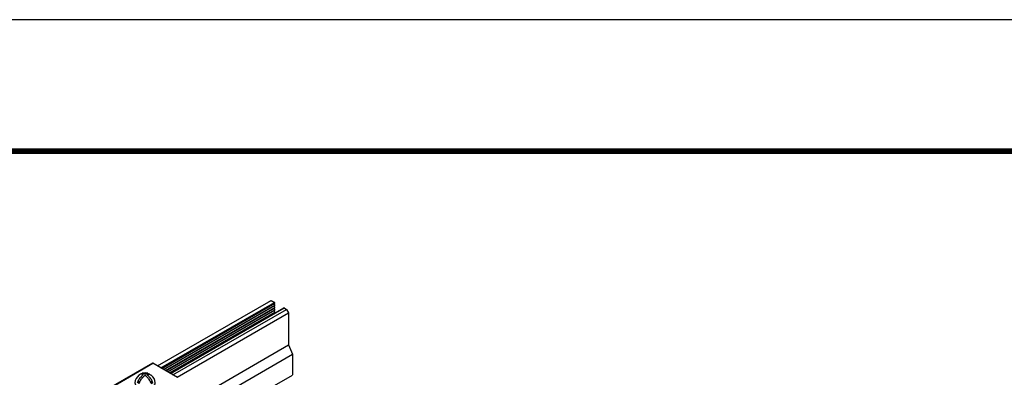
# Model space of a CAD drawing. Extents: x 3 to 259, y 3 to 12.
# Drawn here: x 138 to 141, y 11 to 12 of the extents above; entities that cross this region are included whole.
import ezdxf

# ---------------------------------------------------------------- set-up
doc = ezdxf.new("R2010")
doc.units = 0
doc.header["$MEASUREMENT"] = 0
doc.layers.get('0').update_dxf_attribs({"linetype": 'CONTINUOUS'})
doc.layers.get('Defpoints').update_dxf_attribs({"color": 252, "linetype": 'CONTINUOUS'})
doc.layers.add('DETAIL', color=1, linetype='CONTINUOUS')
doc.layers.add('GRID', color=2, linetype='CONTINUOUS')

# ---------------------------------------------------------------- blocks, each defined once
blk = doc.blocks.new('Iso-head')
at = {"layer": 'GRID'}
for p, q in [((0, 0.227), (0, 0.264)), ((-0.107, 0.105), (-0.165, 0.071)), ((-0.131, 0.051), (-0.165, 0.071)), ((0.107, 0.105), (0.165, 0.071)), ((0.131, 0.051), (0.165, 0.071))]:
    blk.add_line(p, q, dxfattribs=at)
for points in [[(-0.165, 0.071, -0.046604), (-0.136, 0.136, -0.058752), (-0.082, 0.207, -0.058666), (-0.037, 0.245, -0.106617)], [(-0.037, 0.245, 0.058126), (-0.074, 0.253, 0.156851), (-0.119, 0.243, 0.056561), (-0.133, 0.233, 0.106617)], [(-0.131, 0.051, -0.046604), (-0.101, 0.116, -0.058752), (-0.048, 0.187, -0.061748), (0, 0.227, -0.106617)], [(0, 0.264, 0.06243), (-0.039, 0.273, 0.156851), (-0.085, 0.263, 0.066423), (-0.101, 0.251, 0.106617)], [(0, 0.264, -0.06243), (0.039, 0.273, -0.156851), (0.085, 0.263, -0.066423), (0.101, 0.251, -0.106617)], [(0.131, 0.051, 0.046604), (0.101, 0.116, 0.058752), (0.048, 0.187, 0.061748), (0, 0.227, 0.106617)], [(0.037, 0.245, -0.058126), (0.074, 0.253, -0.156851), (0.119, 0.243, -0.056561), (0.133, 0.233, -0.106617)], [(0.165, 0.071, 0.046604), (0.136, 0.136, 0.058752), (0.082, 0.207, 0.058666), (0.037, 0.245, 0.106617)], [(-0.22, 0.077, 0.03208), (-0.22, 0.067, 0.156851), (-0.206, 0.022, 0.106617), (-0.156, -0.023, 0.072341), (-0.089, -0.05, 0.058752), (0, -0.06, 0.058752), (0.089, -0.05, 0.072341), (0.156, -0.023, 0.106617), (0.206, 0.022, 0.156851), (0.22, 0.067, 0.02207), (0.22, 0.074, 0.106617)]]:
    blk.add_lwpolyline(points, format="xyb", dxfattribs=at)
for centre, start, end in [((-0.002, 0.058), 126.8949, 177.6047), ((-0.002, 0.062), 73.9794, 106.1033), ((0.002, 0.058), 2.3953, 53.1051)]:
    blk.add_arc(centre, 0.219, start, end, dxfattribs=at)
blk = doc.blocks.new('WEB01103')
at = {"layer": 'DETAIL'}
for p, q in [((53.149, 49.85), (53.192, 49.875)), ((53.192, 49.875), (53.268, 49.832)), ((50.82, 48.395), (53.274, 49.811)), ((50.858, 48.373), (53.276, 49.769)), ((50.863, 48.37), (53.274, 49.761)), ((50.901, 48.348), (53.276, 49.719)), ((50.906, 48.345), (53.274, 49.711)), ((50.944, 48.323), (53.276, 49.669)), ((50.95, 48.32), (53.274, 49.661)), ((53.258, 49.793), (53.271, 49.779)), ((53.258, 49.743), (53.271, 49.729)), ((53.258, 49.693), (53.271, 49.679)), ((53.478, 49.71), (53.53, 49.68)), ((53.53, 49.68), (53.573, 49.605)), ((50.993, 48.295), (53.274, 49.611)), ((53.258, 49.643), (53.271, 49.629)), ((53.573, 49.605), (53.573, 48.905)), ((50.826, 47.319), (53.573, 48.905)), ((53.573, 48.905), (53.659, 48.705)), ((49.679, 46.407), (53.659, 48.705)), ((53.659, 48.705), (53.659, 48.258)), ((50.613, 48.508), (49.626, 47.938)), ((49.643, 47.94), (50.625, 48.507)), ((51.16, 48.198), (50.625, 48.507)), ((50.037, 46.163), (53.656, 48.252))]:
    blk.add_line(p, q, dxfattribs=at)
for points in [[(50.723, 48.45), (53.192, 49.875)], [(50.799, 48.407), (53.268, 49.832)], [(50.814, 48.398), (53.276, 49.819)], [(51.006, 48.287), (53.472, 49.711)], [(51.009, 48.285), (53.478, 49.71)], [(51.061, 48.255), (53.53, 49.68)], [(50.987, 48.298), (53.276, 49.619)], [(51.148, 48.205), (53.573, 49.605)]]:
    blk.add_lwpolyline(points, dxfattribs=at)
for centre, major_axis, start_param, end_param in [((53.262, 49.8), (0.0061, -0.0106), 4.423329, 5.07499), ((53.262, 49.75), (0.0061, -0.0106), 4.423329, 5.07499), ((53.262, 49.7), (0.0061, -0.0106), 4.423329, 5.07499), ((53.262, 49.65), (0.0061, -0.0106), 4.423329, 5.07499), ((53.268, 49.822), (0.0061, -0.0106), 6.283185, 8.639232), ((53.268, 49.772), (0.0061, -0.0106), 6.283185, 8.216582), ((53.268, 49.722), (0.0061, -0.0106), 6.283185, 8.216582), ((53.268, 49.672), (0.0061, -0.0106), 6.283185, 8.216582), ((53.478, 49.7), (0.0061, -0.0106), 2.356046, 3.141593), ((53.268, 49.622), (0.0061, -0.0106), 6.283185, 8.216582), ((50.625, 48.487), (-0.0122, 0.0212), 5.497787, 6.283185), ((50.628, 48.488), (-0.0122, 0.0212), 5.497787, 6.283185), ((53.65, 48.263), (0.0061, -0.0106), 5.497639, 7.068435)]:
    blk.add_ellipse(centre, major_axis=major_axis, ratio=0.57735, start_param=start_param, end_param=end_param, dxfattribs=at)
blk.add_blockref('Iso-head', (50.455, 48.016), dxfattribs=at)

msp = doc.modelspace()

# ---------------------------------------------------------------- linework, layer by layer
at = {"const_width": 0.0156}
msp.add_lwpolyline([(142.6371, 3.7459), (132.4321, 3.7459), (132.4321, 11.5107), (142.6371, 11.5107)], close=True, dxfattribs=at)
at = {"layer": 'Defpoints'}
msp.add_lwpolyline([(132.0446, 3.3883), (143.0246, 3.3883), (143.0246, 11.8683), (132.0446, 11.8683)], close=True, dxfattribs=at)

# ---------------------------------------------------------------- block references
at = {"xscale": 0.125, "yscale": 0.125, "zscale": 0.125}
msp.add_blockref('WEB01103', (132.4321, 4.8709), dxfattribs=at)

doc.saveas('drawing.dxf')
